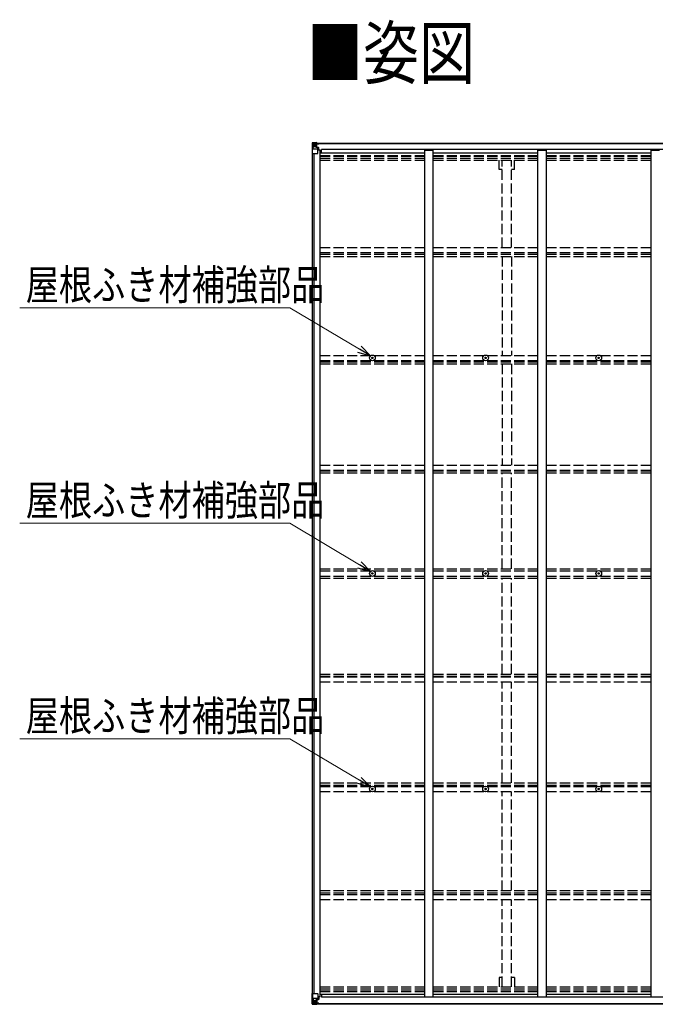
# Model space of a CAD drawing. Units: millimetres. Extents: x 0 to 37845, y 0 to 26730.
# Drawn here: x 10816 to 14580, y 11764 to 17593 of the extents above; entities that cross this region are included whole.
import ezdxf

# ---------------------------------------------------------------- set-up
doc = ezdxf.new("R2010")
doc.units = ezdxf.units.MM
doc.linetypes.add('YHIDDEN_1', pattern=[4, 3, -1])
for name, color, linetype, lineweight in [('USER1', 3, 'Continuous', 13), ('YKK_11', 7, 'Continuous', 30), ('YKK_13', 4, 'Continuous', 30), ('YKK_A1', 4, 'Continuous', 30), ('YKK_D', 6, 'Continuous', 13)]:
    doc.layers.add(name, color=color, linetype=linetype, lineweight=lineweight)
doc.styles.add('text-b', font='extslim2.shx', dxfattribs={"width": 0.8, "bigfont": 'extfont2.shx'})

msp = doc.modelspace()

# ---------------------------------------------------------------- linework, layer by layer
at = {"layer": 'YKK_11'}
for p, q in [((12604.1, 16805.5), (12604.1, 16823.8)), ((12604.1, 11823.5), (12604.1, 11805.2))]:
    msp.add_line(p, q, dxfattribs=at)
at = {"layer": 'YKK_13'}
for p, q in [((12548.1, 16862.7), (12548.1, 16802)), ((12548.1, 16862.7), (12548.1, 16862.7)), ((12549, 16863.7), (12558.1, 16864.3)), ((12549, 16863.7), (12549, 16863.7)), ((12549, 16863.7), (12549, 16863.7)), ((12558, 16864.1), (12550.1, 16863.6)), ((12550.9, 16862.7), (12550.9, 16862.6)), ((12550.9, 16802), (12550.9, 16862.6)), ((12554.9, 16859.2), (12552.2, 16862.9)), ((12555.8, 16855.7), (12558.1, 16855.8)), ((12555.8, 16842.2), (12555.8, 16855.7)), ((12558.1, 16864.3), (12570.1, 16865)), ((12570.1, 16864.9), (12558.1, 16864.1)), ((12558.1, 16855.8), (12570.1, 16855.8)), ((12560.7, 16849.5), (12560.7, 16850.5)), ((12560.7, 16850.5), (12561.6, 16850.5)), ((12561.6, 16849.5), (12560.7, 16849.5)), ((12562.6, 16851.5), (12562.6, 16852.4)), ((12562.6, 16852.4), (12563.6, 16852.4)), ((12562.6, 16847.6), (12562.6, 16848.6)), ((12563.6, 16852.4), (12563.6, 16851.5)), ((12563.6, 16848.6), (12563.6, 16847.6)), ((12564.5, 16850.5), (12565.5, 16850.5)), ((12565.5, 16849.5), (12564.5, 16849.5)), ((12565.5, 16850.5), (12565.5, 16849.5)), ((12569.1, 16855.8), (12570.1, 16855.8)), ((12576.6, 16865.4), (12570.1, 16865)), ((12570.1, 16838.9), (12570.1, 16865)), ((12570.1, 16864.1), (12576.6, 16864.5)), ((12571.6, 16859.3), (12570.1, 16859.3)), ((12571.6, 16855.8), (12570.1, 16855.8)), ((12576.6, 16864), (12571.6, 16864)), ((12571.6, 16864), (12571.6, 16838.6)), ((12576.6, 16863.6), (12571.6, 16863.5)), ((12572.1, 16858.9), (12571.6, 16858.9)), ((12575.6, 16854), (12571.6, 16854)), ((12571.7, 16857.6), (12575.6, 16857.6)), ((12572.1, 16860), (12572.1, 16858)), ((12580.1, 16860), (12572.1, 16860)), ((12580.1, 16859.9), (12572.1, 16859.9)), ((12572.1, 16858.9), (12580.1, 16858.9)), ((12582.1, 16858.1), (12572.1, 16858)), ((12572.1, 16857.9), (12572.1, 16858)), ((12572.1, 16858), (12572.1, 16858)), ((12587.1, 16858), (12572.1, 16857.9)), ((12572.1, 16857.9), (12572.1, 16857.9)), ((12575.6, 16837.9), (12575.6, 16857.9)), ((12576.6, 16864.5), (12576.6, 16865.4)), ((12576.6, 16864), (12576.6, 16864.5)), ((12576.6, 16864), (12576.6, 16863.6)), ((12576.6, 16863.6), (12576.6, 16862.8)), ((12580.1, 16858.9), (12580.1, 16860.4)), ((12581.6, 16863.2), (12581.6, 16862.8)), ((12581.9, 16863.2), (12581.6, 16863.2)), ((12581.9, 16863.2), (12583.6, 16862.8)), ((12582.1, 16859.7), (12587.1, 16859.7)), ((12582.1, 16858.1), (12582.1, 16859.7)), ((12582.1, 16858.1), (12582.1, 16858.1)), ((12582.1, 16858.1), (12588.1, 16858.1)), ((12587.1, 16860.4), (12587.1, 16859.7)), ((12587.1, 16859.7), (12588.1, 16859.7)), ((12588.1, 16859.7), (12588.1, 16860.4)), ((12588.1, 16859.7), (12588.1, 16858.1)), ((12588.1, 16858), (12588.1, 16858.1)), ((12548.1, 16802), (12550.9, 16802)), ((12550.9, 16802), (12581.1, 16802)), ((12551.5, 16828.9), (12555.6, 16841)), ((12551.5, 16828.9), (12558.1, 16828.7)), ((12558.1, 16842.2), (12555.8, 16842.2)), ((12558.1, 16842.2), (12570.1, 16842.2)), ((12558.1, 16842.2), (12558.1, 16842.2)), ((12558.1, 16828.7), (12582.1, 16828.7)), ((12563.6, 16847.6), (12562.6, 16847.6)), ((12571.6, 16842.2), (12570.1, 16842.2)), ((12570.9, 16838.7), (12581.3, 16837)), ((12570.9, 16838), (12570.9, 16838.7)), ((12581.3, 16836.4), (12570.9, 16838)), ((12575.6, 16845.8), (12571.6, 16845.8)), ((12581.3, 16837), (12581.3, 16836.4)), ((12581.5, 16836.9), (12585.6, 16836.9)), ((12582.1, 16803), (12582.1, 16836.1)), ((12585.6, 16835.2), (12582.1, 16835.1)), ((12586.6, 16825), (12582.1, 16825)), ((12585.6, 16836.9), (12585.6, 16835.2)), ((12586.6, 16836.9), (12585.6, 16836.9)), ((12585.6, 16835.2), (12586.6, 16835.2)), ((12586.6, 16820.5), (12586.6, 16836.9)), ((12902.8, 15591.1), (12904, 15591.1)), ((12902.8, 15590.1), (12904, 15590.1)), ((12904, 15591.1), (12904.5, 15591.2)), ((12904, 15590.1), (12904.5, 15590)), ((12904.6, 15591.7), (12904.5, 15591.2)), ((12904.6, 15589.4), (12904.5, 15590)), ((12904.6, 15592.8), (12904.6, 15591.7)), ((12904.6, 15588.3), (12904.6, 15589.4)), ((12905.6, 15592.8), (12905.6, 15591.7)), ((12905.6, 15591.7), (12905.7, 15591.2)), ((12905.6, 15589.4), (12905.7, 15590)), ((12905.6, 15588.3), (12905.6, 15589.4)), ((12906.2, 15591.1), (12905.7, 15591.2)), ((12906.2, 15590.1), (12905.7, 15590)), ((12907.3, 15591.1), (12906.2, 15591.1)), ((12907.3, 15590.1), (12906.2, 15590.1)), ((13572.8, 15591.1), (13574, 15591.1)), ((13572.8, 15590.1), (13574, 15590.1)), ((13574, 15591.1), (13574.5, 15591.2)), ((13574, 15590.1), (13574.5, 15590)), ((13574.6, 15591.7), (13574.5, 15591.2)), ((13574.6, 15589.4), (13574.5, 15590)), ((13574.6, 15592.8), (13574.6, 15591.7)), ((13574.6, 15588.3), (13574.6, 15589.4)), ((13575.6, 15592.8), (13575.6, 15591.7)), ((13575.6, 15591.7), (13575.7, 15591.2)), ((13575.6, 15589.4), (13575.7, 15590)), ((13575.6, 15588.3), (13575.6, 15589.4)), ((13576.2, 15591.1), (13575.7, 15591.2)), ((13576.2, 15590.1), (13575.7, 15590)), ((13577.3, 15591.1), (13576.2, 15591.1)), ((13577.3, 15590.1), (13576.2, 15590.1)), ((14242.8, 15591.1), (14244, 15591.1)), ((14242.8, 15590.1), (14244, 15590.1)), ((14244, 15591.1), (14244.5, 15591.2)), ((14244, 15590.1), (14244.5, 15590)), ((14244.6, 15591.7), (14244.5, 15591.2)), ((14244.6, 15589.4), (14244.5, 15590)), ((14244.6, 15592.8), (14244.6, 15591.7)), ((14244.6, 15588.3), (14244.6, 15589.4)), ((14245.6, 15592.8), (14245.6, 15591.7)), ((14245.6, 15591.7), (14245.7, 15591.2)), ((14245.6, 15589.4), (14245.7, 15590)), ((14245.6, 15588.3), (14245.6, 15589.4)), ((14246.2, 15591.1), (14245.7, 15591.2)), ((14246.2, 15590.1), (14245.7, 15590)), ((14247.3, 15591.1), (14246.2, 15591.1)), ((14247.3, 15590.1), (14246.2, 15590.1)), ((12902.8, 14315), (12904, 14315)), ((12902.8, 14314), (12904, 14314)), ((12904, 14315), (12904.5, 14315.1)), ((12904, 14314), (12904.5, 14313.9)), ((12904.6, 14315.6), (12904.5, 14315.1)), ((12904.6, 14313.4), (12904.5, 14313.9)), ((12904.6, 14316.7), (12904.6, 14315.6)), ((12904.6, 14312.3), (12904.6, 14313.4)), ((12905.6, 14316.7), (12905.6, 14315.6)), ((12905.6, 14315.6), (12905.7, 14315.1)), ((12905.6, 14313.4), (12905.7, 14313.9)), ((12905.6, 14312.3), (12905.6, 14313.4)), ((12906.2, 14315), (12905.7, 14315.1)), ((12906.2, 14314), (12905.7, 14313.9)), ((12907.3, 14315), (12906.2, 14315)), ((12907.3, 14314), (12906.2, 14314)), ((13572.8, 14315), (13574, 14315)), ((13572.8, 14314), (13574, 14314)), ((13574, 14315), (13574.5, 14315.1)), ((13574, 14314), (13574.5, 14313.9)), ((13574.6, 14315.6), (13574.5, 14315.1)), ((13574.6, 14313.4), (13574.5, 14313.9)), ((13574.6, 14316.7), (13574.6, 14315.6)), ((13574.6, 14312.3), (13574.6, 14313.4)), ((13575.6, 14316.7), (13575.6, 14315.6)), ((13575.6, 14315.6), (13575.7, 14315.1)), ((13575.6, 14313.4), (13575.7, 14313.9)), ((13575.6, 14312.3), (13575.6, 14313.4)), ((13576.2, 14315), (13575.7, 14315.1)), ((13576.2, 14314), (13575.7, 14313.9)), ((13577.3, 14315), (13576.2, 14315)), ((13577.3, 14314), (13576.2, 14314)), ((14242.8, 14315), (14244, 14315)), ((14242.8, 14314), (14244, 14314)), ((14244, 14315), (14244.5, 14315.1)), ((14244, 14314), (14244.5, 14313.9)), ((14244.6, 14315.6), (14244.5, 14315.1)), ((14244.6, 14313.4), (14244.5, 14313.9)), ((14244.6, 14316.7), (14244.6, 14315.6)), ((14244.6, 14312.3), (14244.6, 14313.4)), ((14245.6, 14316.7), (14245.6, 14315.6)), ((14245.6, 14315.6), (14245.7, 14315.1)), ((14245.6, 14313.4), (14245.7, 14313.9)), ((14245.6, 14312.3), (14245.6, 14313.4)), ((14246.2, 14315), (14245.7, 14315.1)), ((14246.2, 14314), (14245.7, 14313.9)), ((14247.3, 14315), (14246.2, 14315)), ((14247.3, 14314), (14246.2, 14314)), ((12902.8, 13038.9), (12904, 13038.9)), ((12902.8, 13037.9), (12904, 13037.9)), ((12904, 13038.9), (12904.5, 13039)), ((12904, 13037.9), (12904.5, 13037.8)), ((12904.6, 13039.6), (12904.5, 13039)), ((12904.6, 13037.3), (12904.5, 13037.8)), ((12904.6, 13040.7), (12904.6, 13039.6)), ((12904.6, 13036.2), (12904.6, 13037.3)), ((12905.6, 13040.7), (12905.6, 13039.6)), ((12905.6, 13039.6), (12905.7, 13039)), ((12905.6, 13037.3), (12905.7, 13037.8)), ((12905.6, 13036.2), (12905.6, 13037.3)), ((12906.2, 13038.9), (12905.7, 13039)), ((12906.2, 13037.9), (12905.7, 13037.8)), ((12907.3, 13038.9), (12906.2, 13038.9)), ((12907.3, 13037.9), (12906.2, 13037.9)), ((13572.8, 13038.9), (13574, 13038.9)), ((13572.8, 13037.9), (13574, 13037.9)), ((13574, 13038.9), (13574.5, 13039)), ((13574, 13037.9), (13574.5, 13037.8)), ((13574.6, 13039.6), (13574.5, 13039)), ((13574.6, 13037.3), (13574.5, 13037.8)), ((13574.6, 13040.7), (13574.6, 13039.6)), ((13574.6, 13036.2), (13574.6, 13037.3)), ((13575.6, 13040.7), (13575.6, 13039.6)), ((13575.6, 13039.6), (13575.7, 13039)), ((13575.6, 13037.3), (13575.7, 13037.8)), ((13575.6, 13036.2), (13575.6, 13037.3)), ((13576.2, 13038.9), (13575.7, 13039)), ((13576.2, 13037.9), (13575.7, 13037.8)), ((13577.3, 13038.9), (13576.2, 13038.9)), ((13577.3, 13037.9), (13576.2, 13037.9)), ((14242.8, 13038.9), (14244, 13038.9)), ((14242.8, 13037.9), (14244, 13037.9)), ((14244, 13038.9), (14244.5, 13039)), ((14244, 13037.9), (14244.5, 13037.8)), ((14244.6, 13039.6), (14244.5, 13039)), ((14244.6, 13037.3), (14244.5, 13037.8)), ((14244.6, 13040.7), (14244.6, 13039.6)), ((14244.6, 13036.2), (14244.6, 13037.3)), ((14245.6, 13040.7), (14245.6, 13039.6)), ((14245.6, 13039.6), (14245.7, 13039)), ((14245.6, 13037.3), (14245.7, 13037.8)), ((14245.6, 13036.2), (14245.6, 13037.3)), ((14246.2, 13038.9), (14245.7, 13039)), ((14246.2, 13037.9), (14245.7, 13037.8)), ((14247.3, 13038.9), (14246.2, 13038.9)), ((14247.3, 13037.9), (14246.2, 13037.9)), ((12548.1, 11766.3), (12548.1, 11827)), ((12548.1, 11827), (12550.9, 11827)), ((12550.9, 11827), (12581.1, 11827)), ((12550.9, 11827), (12550.9, 11766.4)), ((12551.5, 11800.1), (12558.1, 11800.3)), ((12551.5, 11800.1), (12555.6, 11788)), ((12555.8, 11786.8), (12555.8, 11773.3)), ((12558.1, 11786.8), (12555.8, 11786.8)), ((12558.1, 11800.3), (12582.1, 11800.3)), ((12558.1, 11786.8), (12570.1, 11786.8)), ((12558.1, 11786.8), (12558.1, 11786.8)), ((12561.6, 11779.5), (12560.7, 11779.5)), ((12560.7, 11779.5), (12560.7, 11778.5)), ((12560.7, 11778.5), (12561.6, 11778.5)), ((12563.6, 11781.4), (12562.6, 11781.4)), ((12562.6, 11781.4), (12562.6, 11780.4)), ((12562.6, 11777.5), (12562.6, 11776.6)), ((12562.6, 11776.6), (12563.6, 11776.6)), ((12563.6, 11780.4), (12563.6, 11781.4)), ((12563.6, 11776.6), (12563.6, 11777.5)), ((12565.5, 11779.5), (12564.5, 11779.5)), ((12564.5, 11778.5), (12565.5, 11778.5)), ((12565.5, 11778.5), (12565.5, 11779.5)), ((12570.1, 11790.1), (12570.1, 11764)), ((12571.6, 11786.8), (12570.1, 11786.8)), ((12581.3, 11792.6), (12570.9, 11791)), ((12570.9, 11790.3), (12581.3, 11792)), ((12570.9, 11791), (12570.9, 11790.3)), ((12571.6, 11765), (12571.6, 11790.4)), ((12575.6, 11783.2), (12571.6, 11783.2)), ((12575.6, 11791.1), (12575.6, 11771.1)), ((12581.3, 11792), (12581.3, 11792.6)), ((12581.5, 11792.1), (12585.6, 11792.1)), ((12582.1, 11826), (12582.1, 11792.9)), ((12586.6, 11804), (12582.1, 11804)), ((12585.6, 11793.8), (12582.1, 11793.9)), ((12585.6, 11792.1), (12585.6, 11793.8)), ((12585.6, 11793.8), (12586.6, 11793.8)), ((12586.6, 11792.1), (12585.6, 11792.1)), ((12586.6, 11808.5), (12586.6, 11792.1)), ((12548.1, 11766.3), (12548.1, 11766.3)), ((12549, 11765.3), (12558.1, 11764.7)), ((12549, 11765.3), (12549, 11765.3)), ((12549, 11765.3), (12549, 11765.3)), ((12558, 11764.9), (12550.1, 11765.4)), ((12550.9, 11766.3), (12550.9, 11766.4)), ((12554.9, 11769.8), (12552.2, 11766.1)), ((12555.8, 11773.3), (12558.1, 11773.2)), ((12558.1, 11773.2), (12570.1, 11773.2)), ((12570.1, 11764.1), (12558.1, 11764.9)), ((12558.1, 11764.7), (12570.1, 11764)), ((12569.1, 11773.2), (12570.1, 11773.2)), ((12571.6, 11773.2), (12570.1, 11773.2)), ((12571.6, 11769.7), (12570.1, 11769.7)), ((12570.1, 11764.9), (12576.6, 11764.5)), ((12576.6, 11763.6), (12570.1, 11764)), ((12575.6, 11775), (12571.6, 11775)), ((12572.1, 11770), (12571.6, 11770)), ((12576.6, 11765.4), (12571.6, 11765.5)), ((12576.6, 11765), (12571.6, 11765)), ((12571.7, 11771.3), (12575.6, 11771.3)), ((12572.1, 11771.1), (12572.1, 11771)), ((12587.1, 11771), (12572.1, 11771.1)), ((12572.1, 11771.1), (12572.1, 11771.1)), ((12572.1, 11771), (12572.1, 11771)), ((12582.1, 11770.9), (12572.1, 11771)), ((12572.1, 11769), (12572.1, 11771)), ((12572.1, 11770), (12580.1, 11770)), ((12580.1, 11769), (12572.1, 11769)), ((12580.1, 11769), (12572.1, 11769)), ((12576.6, 11765.4), (12576.6, 11766.2)), ((12576.6, 11765), (12576.6, 11765.4)), ((12576.6, 11765), (12576.6, 11764.5)), ((12576.6, 11764.5), (12576.6, 11763.6)), ((12580.1, 11770), (12580.1, 11768.6)), ((12581.6, 11765.8), (12581.6, 11766.2)), ((12581.9, 11765.8), (12581.6, 11765.8)), ((12581.9, 11765.8), (12583.6, 11766.2)), ((12582.1, 11770.9), (12582.1, 11770.9)), ((12582.1, 11770.9), (12588.1, 11770.8)), ((12582.1, 11770.9), (12582.1, 11769.3)), ((12582.1, 11769.3), (12587.1, 11769.3)), ((12587.1, 11768.6), (12587.1, 11769.3)), ((12587.1, 11769.3), (12588.1, 11769.3)), ((12588.1, 11771), (12588.1, 11770.8)), ((12588.1, 11769.3), (12588.1, 11770.8)), ((12588.1, 11769.3), (12588.1, 11768.6))]:
    msp.add_line(p, q, dxfattribs=at)
for centre, radius in [((12563.1, 16850), 5.3), ((12905.1, 15590.6), 17), ((12905.1, 15590.6), 4), ((13575.1, 15590.6), 17), ((13575.1, 15590.6), 4), ((14245.1, 15590.6), 17), ((14245.1, 15590.6), 4), ((12905.1, 14314.5), 17), ((12905.1, 14314.5), 4), ((13575.1, 14314.5), 17), ((13575.1, 14314.5), 4), ((14245.1, 14314.5), 17), ((14245.1, 14314.5), 4), ((12905.1, 13038.4), 17), ((12905.1, 13038.4), 4), ((13575.1, 13038.4), 17), ((13575.1, 13038.4), 4), ((14245.1, 13038.4), 17), ((14245.1, 13038.4), 4), ((12563.1, 11779), 5.3)]:
    msp.add_circle(centre, radius, dxfattribs=at)
for centre, radius, start, end in [((12549.1, 16862.7), 0.999, 93.4424, 179.95083), ((12549.1, 16862.7), 1, 93.50017, 180.00079), ((12549.1, 16862.7), 0.999, 93.4424, 179.95083), ((12550.2, 16876.3), 12.7, 269.24466, 275.10311), ((12552.2, 16862.7), 1.28, 131.17831, 182.45895), ((12561.6, 16851.5), 0.96, 270, 0), ((12561.6, 16848.6), 0.96, 0, 90), ((12564.5, 16851.5), 0.96, 180, 270), ((12564.5, 16848.6), 0.96, 90, 180), ((12572.1, 16860.5), 0.5, 179.99802, 269.99691), ((12572.1, 16860.4), 0.5, 180.00109, 270.00109), ((12572.1, 16857.5), 0.5, 90.52895, 180.04464), ((12572.1, 16857.3), 0.513, 91.88028, 181.04707), ((12587.2, 16865.7), 7.69, 268.96999, 276.43426), ((12571, 16839.6), 0.937, 182.32209, 263.26766), ((12571, 16839), 0.937, 182.32209, 263.26766), ((12581.1, 16803), 1, 270, 0), ((12581.2, 16836.1), 0.937, 2.32209, 83.26766), ((12581.2, 16835.4), 0.937, 2.32209, 83.26766), ((12905.1, 15590.6), 2.3, 167.44414, 192.55586), ((12905.1, 15590.6), 2.3, 77.44414, 102.55586), ((12905.1, 15590.6), 2.3, 257.44414, 282.55586), ((12905.1, 15590.6), 2.3, 347.44414, 12.55586), ((13575.1, 15590.6), 2.3, 167.44414, 192.55586), ((13575.1, 15590.6), 2.3, 77.44414, 102.55586), ((13575.1, 15590.6), 2.3, 257.44414, 282.55586), ((13575.1, 15590.6), 2.3, 347.44414, 12.55586), ((14245.1, 15590.6), 2.3, 167.44414, 192.55586), ((14245.1, 15590.6), 2.3, 77.44414, 102.55586), ((14245.1, 15590.6), 2.3, 257.44414, 282.55586), ((14245.1, 15590.6), 2.3, 347.44414, 12.55586), ((12905.1, 14314.5), 2.3, 167.44414, 192.55586), ((12905.1, 14314.5), 2.3, 77.44414, 102.55586), ((12905.1, 14314.5), 2.3, 257.44414, 282.55586), ((12905.1, 14314.5), 2.3, 347.44414, 12.55586), ((13575.1, 14314.5), 2.3, 167.44414, 192.55586), ((13575.1, 14314.5), 2.3, 77.44414, 102.55586), ((13575.1, 14314.5), 2.3, 257.44414, 282.55586), ((13575.1, 14314.5), 2.3, 347.44414, 12.55586), ((14245.1, 14314.5), 2.3, 167.44414, 192.55586), ((14245.1, 14314.5), 2.3, 77.44414, 102.55586), ((14245.1, 14314.5), 2.3, 257.44414, 282.55586), ((14245.1, 14314.5), 2.3, 347.44414, 12.55586), ((12905.1, 13038.4), 2.3, 167.44414, 192.55586), ((12905.1, 13038.4), 2.3, 77.44414, 102.55586), ((12905.1, 13038.4), 2.3, 257.44414, 282.55586), ((12905.1, 13038.4), 2.3, 347.44414, 12.55586), ((13575.1, 13038.4), 2.3, 167.44414, 192.55586), ((13575.1, 13038.4), 2.3, 77.44414, 102.55586), ((13575.1, 13038.4), 2.3, 257.44414, 282.55586), ((13575.1, 13038.4), 2.3, 347.44414, 12.55586), ((14245.1, 13038.4), 2.3, 167.44414, 192.55586), ((14245.1, 13038.4), 2.3, 77.44414, 102.55586), ((14245.1, 13038.4), 2.3, 257.44414, 282.55586), ((14245.1, 13038.4), 2.3, 347.44414, 12.55586), ((12561.6, 11780.4), 0.96, 270, 0), ((12561.6, 11777.5), 0.96, 0, 90), ((12564.5, 11780.4), 0.96, 180, 270), ((12564.5, 11777.5), 0.96, 90, 180), ((12571, 11790), 0.937, 96.73234, 177.67791), ((12571, 11789.4), 0.937, 96.73234, 177.67791), ((12581.1, 11826), 1, 0, 90), ((12581.2, 11793.6), 0.937, 276.73234, 357.67791), ((12581.2, 11792.9), 0.937, 276.73234, 357.67791), ((12549.1, 11766.3), 0.999, 180.04917, 266.5576), ((12549.1, 11766.3), 1, 179.99921, 266.49983), ((12549.1, 11766.3), 0.999, 180.04917, 266.5576), ((12550.2, 11752.7), 12.7, 84.89689, 90.75534), ((12552.2, 11766.3), 1.28, 177.54105, 228.82169), ((12572.1, 11771.7), 0.513, 178.95293, 268.11972), ((12572.1, 11771.5), 0.5, 179.95536, 269.47105), ((12572.1, 11768.5), 0.5, 89.99891, 179.99891), ((12572.1, 11768.5), 0.5, 90.00309, 180.00198), ((12587.2, 11763.3), 7.69, 83.56574, 91.03001)]:
    msp.add_arc(centre, radius, start, end, dxfattribs=at)
at = {"layer": 'YKK_13', "extrusion": (0, 0, -1)}
for centre, major_axis, ratio, start_param, end_param in [((12551, 16863.8), (2, 0.12), 0.060933, 2.071256, 3.14534), ((12750, 16876), (201, 12.4), 0.060933, 3.14534, 3.145839), ((12551.2, 16860.7), (-0.02, 3), 0.466854, 0.125683, 0.759696), ((12552.9, 16855.6), (0.03, 5), 0.573921, 0.767272, 1.551125), ((12476.3, 16855.8), (81.7, 0), 0.061163, 6.282413, 6.283185), ((12552.2, 16831.2), (0.85, 2.32), 0.403757, 3.00878, 3.974439), ((12554.4, 16842.3), (0, 3), 0.468246, 1.577288, 2.012794)]:
    msp.add_ellipse(centre, major_axis=major_axis, ratio=ratio, start_param=start_param, end_param=end_param, dxfattribs=at)
at = {"layer": 'YKK_13'}
for centre, major_axis, ratio, start_param, end_param in [((12552.2, 11797.8), (0.85, -2.32), 0.403757, 3.00878, 3.974439), ((12554.4, 11786.7), (0, -3), 0.468246, 1.577288, 2.012794), ((12551, 11765.2), (2, -0.12), 0.060933, 2.071256, 3.14534), ((12750, 11753), (201, -12.4), 0.060933, 3.14534, 3.145839), ((12551.2, 11768.3), (-0.02, -3), 0.466854, 0.125683, 0.759696), ((12552.9, 11773.4), (0.03, -5), 0.573921, 0.767272, 1.551125), ((12476.3, 11773.2), (81.7, 0), 0.061163, 6.282413, 6.283185)]:
    msp.add_ellipse(centre, major_axis=major_axis, ratio=ratio, start_param=start_param, end_param=end_param, dxfattribs=at)
at = {"layer": 'YKK_A1'}
for p, q in [((12571.6, 16862.8), (17923.6, 16862.8)), ((12571.6, 16860.4), (17923.6, 16860.4)), ((12550.1, 11827), (12550.1, 16802)), ((12559.9, 11827), (12559.9, 16802)), ((12595.1, 16820.5), (12582.1, 16820.5)), ((12595.1, 11808.5), (12595.1, 16820.5)), ((12595.1, 16805.5), (13215.1, 16805.5)), ((17896.1, 16823.8), (12604.1, 16823.8)), ((13215.1, 11808.5), (13215.1, 16820.5)), ((13215.1, 16820.5), (13265.1, 16820.5)), ((13265.1, 11808.5), (13265.1, 16820.5)), ((13265.1, 16805.5), (13885.1, 16805.5)), ((13885.1, 11808.5), (13885.1, 16820.5)), ((13885.1, 16820.5), (13935.1, 16820.5)), ((13935.1, 11808.5), (13935.1, 16820.5)), ((13935.1, 16805.5), (14555.1, 16805.5)), ((14555.1, 11808.5), (14555.1, 16820.5)), ((14555.1, 16820.5), (14605.1, 16820.5)), ((12595.1, 11808.5), (12582.1, 11808.5)), ((12595.1, 11823.5), (13215.1, 11823.5)), ((17896.1, 11805.2), (12604.1, 11805.2)), ((13215.1, 11808.5), (13265.1, 11808.5)), ((13265.1, 11823.5), (13885.1, 11823.5)), ((13885.1, 11808.5), (13935.1, 11808.5)), ((13935.1, 11823.5), (14555.1, 11823.5)), ((14555.1, 11808.5), (14605.1, 11808.5)), ((12571.6, 11768.6), (17923.6, 11768.6)), ((12571.6, 11766.2), (17923.6, 11766.2))]:
    msp.add_line(p, q, dxfattribs=at)
at = {"layer": 'YKK_A1', "linetype": 'YHIDDEN_1', "ltscale": 20}
for p, q in [((12595.1, 16789.6), (13215.1, 16789.6)), ((12595.1, 16785.8), (13215.1, 16785.8)), ((12595.1, 16774.4), (13215.1, 16774.4)), ((12595.1, 16761.6), (13215.1, 16761.6)), ((13265.1, 16789.6), (13885.1, 16789.6)), ((13265.1, 16785.8), (13885.1, 16785.8)), ((13265.1, 16774.4), (13885.1, 16774.4)), ((13265.1, 16761.6), (13885.1, 16761.6)), ((13654.9, 16706.8), (13654.9, 16761.6)), ((13672.6, 16244.2), (13672.6, 16761.6)), ((13727.6, 16244.2), (13727.6, 16761.6)), ((13745.3, 16706.8), (13745.3, 16761.6)), ((13935.1, 16789.6), (14555.1, 16789.6)), ((13935.1, 16785.8), (14555.1, 16785.8)), ((13935.1, 16774.4), (14555.1, 16774.4)), ((13935.1, 16761.6), (14555.1, 16761.6)), ((13672.6, 16706.8), (13654.9, 16706.8)), ((13745.3, 16706.8), (13727.6, 16706.8)), ((12595.1, 16244.2), (13215.1, 16244.2)), ((12595.1, 16215.2), (13215.1, 16215.2)), ((13265.1, 16244.2), (13885.1, 16244.2)), ((13265.1, 16215.2), (13885.1, 16215.2)), ((13935.1, 16244.2), (14555.1, 16244.2)), ((13935.1, 16215.2), (14555.1, 16215.2)), ((12595.1, 16205), (13215.1, 16205)), ((12595.1, 16192.2), (13215.1, 16192.2)), ((13265.1, 16205), (13885.1, 16205)), ((13265.1, 16192.2), (13885.1, 16192.2)), ((13672.6, 16192.2), (13672.6, 15605.2)), ((13727.6, 16192.2), (13727.6, 15605.2)), ((13935.1, 16205), (14555.1, 16205)), ((13935.1, 16192.2), (14555.1, 16192.2)), ((12595.1, 15605.2), (13215.1, 15605.2)), ((12595.1, 15575.9), (13215.1, 15575.9)), ((12595.1, 15568), (13215.1, 15568)), ((13265.1, 15605.2), (13885.1, 15605.2)), ((13265.1, 15575.9), (13885.1, 15575.9)), ((13265.1, 15568), (13885.1, 15568)), ((13935.1, 15605.2), (14555.1, 15605.2)), ((13935.1, 15575.9), (14555.1, 15575.9)), ((13935.1, 15568), (14555.1, 15568)), ((12595.1, 15555), (13215.1, 15555)), ((13265.1, 15555), (13885.1, 15555)), ((13672.6, 15555), (13672.6, 14956.7)), ((13727.6, 15555), (13727.6, 14956.7)), ((13935.1, 15555), (14555.1, 15555)), ((12595.1, 14956.7), (13215.1, 14956.7)), ((12595.1, 14926.9), (13215.1, 14926.9)), ((13265.1, 14956.7), (13885.1, 14956.7)), ((13265.1, 14926.9), (13885.1, 14926.9)), ((13935.1, 14956.7), (14555.1, 14956.7)), ((13935.1, 14926.9), (14555.1, 14926.9)), ((12595.1, 14923), (13215.1, 14923)), ((12595.1, 14910), (13215.1, 14910)), ((13265.1, 14923), (13885.1, 14923)), ((13265.1, 14910), (13885.1, 14910)), ((13672.6, 14342.5), (13672.6, 14910)), ((13727.6, 14342.5), (13727.6, 14910)), ((13935.1, 14923), (14555.1, 14923)), ((13935.1, 14910), (14555.1, 14910)), ((12595.1, 14342.5), (13215.1, 14342.5)), ((13265.1, 14342.5), (13885.1, 14342.5)), ((13935.1, 14342.5), (14555.1, 14342.5)), ((12595.1, 14329.5), (13215.1, 14329.5)), ((12595.1, 14299.5), (13215.1, 14299.5)), ((12595.1, 14286.5), (13215.1, 14286.5)), ((13265.1, 14329.5), (13885.1, 14329.5)), ((13265.1, 14299.5), (13885.1, 14299.5)), ((13265.1, 14286.5), (13885.1, 14286.5)), ((13672.6, 13719), (13672.6, 14286.5)), ((13727.6, 13719), (13727.6, 14286.5)), ((13935.1, 14329.5), (14555.1, 14329.5)), ((13935.1, 14299.5), (14555.1, 14299.5)), ((13935.1, 14286.5), (14555.1, 14286.5)), ((12595.1, 13719), (13215.1, 13719)), ((12595.1, 13706), (13215.1, 13706)), ((12595.1, 13702.1), (13215.1, 13702.1)), ((13265.1, 13719), (13885.1, 13719)), ((13265.1, 13706), (13885.1, 13706)), ((13265.1, 13702.1), (13885.1, 13702.1)), ((13935.1, 13719), (14555.1, 13719)), ((13935.1, 13706), (14555.1, 13706)), ((13935.1, 13702.1), (14555.1, 13702.1)), ((12595.1, 13672.3), (13215.1, 13672.3)), ((13265.1, 13672.3), (13885.1, 13672.3)), ((13672.6, 13074), (13672.6, 13672.3)), ((13727.6, 13074), (13727.6, 13672.3)), ((13935.1, 13672.3), (14555.1, 13672.3)), ((12595.1, 13074), (13215.1, 13074)), ((12595.1, 13061), (13215.1, 13061)), ((13265.1, 13074), (13885.1, 13074)), ((13265.1, 13061), (13885.1, 13061)), ((13935.1, 13074), (14555.1, 13074)), ((13935.1, 13061), (14555.1, 13061)), ((12595.1, 13053.1), (13215.1, 13053.1)), ((12595.1, 13023.8), (13215.1, 13023.8)), ((13265.1, 13053.1), (13885.1, 13053.1)), ((13265.1, 13023.8), (13885.1, 13023.8)), ((13672.6, 12436.8), (13672.6, 13023.8)), ((13727.6, 12436.8), (13727.6, 13023.8)), ((13935.1, 13053.1), (14555.1, 13053.1)), ((13935.1, 13023.8), (14555.1, 13023.8)), ((12595.1, 12436.8), (13215.1, 12436.8)), ((12595.1, 12424), (13215.1, 12424)), ((13265.1, 12436.8), (13885.1, 12436.8)), ((13265.1, 12424), (13885.1, 12424)), ((13935.1, 12436.8), (14555.1, 12436.8)), ((13935.1, 12424), (14555.1, 12424)), ((12595.1, 12413.8), (13215.1, 12413.8)), ((12595.1, 12384.8), (13215.1, 12384.8)), ((13265.1, 12413.8), (13885.1, 12413.8)), ((13265.1, 12384.8), (13885.1, 12384.8)), ((13672.6, 11867.4), (13672.6, 12384.8)), ((13727.6, 11867.4), (13727.6, 12384.8)), ((13935.1, 12413.8), (14555.1, 12413.8)), ((13935.1, 12384.8), (14555.1, 12384.8)), ((13672.6, 11922.2), (13654.9, 11922.2)), ((13654.9, 11922.2), (13654.9, 11867.4)), ((13745.3, 11922.2), (13727.6, 11922.2)), ((13745.3, 11922.2), (13745.3, 11867.4)), ((12595.1, 11867.4), (13215.1, 11867.4)), ((12595.1, 11854.6), (13215.1, 11854.6)), ((12595.1, 11843.2), (13215.1, 11843.2)), ((12595.1, 11839.4), (13215.1, 11839.4)), ((13265.1, 11867.4), (13885.1, 11867.4)), ((13265.1, 11854.6), (13885.1, 11854.6)), ((13265.1, 11843.2), (13885.1, 11843.2)), ((13265.1, 11839.4), (13885.1, 11839.4)), ((13935.1, 11867.4), (14555.1, 11867.4)), ((13935.1, 11854.6), (14555.1, 11854.6)), ((13935.1, 11843.2), (14555.1, 11843.2)), ((13935.1, 11839.4), (14555.1, 11839.4))]:
    msp.add_line(p, q, dxfattribs=at)
at = {"layer": 'YKK_A1', "ltscale": 20}
msp.add_line((14223.7, 12385.8), (14223.7, 12384.2), dxfattribs=at)
at = {"layer": 'YKK_D', "extrusion": (0, 0, -1)}
for p, q in [((12415.6, 15887.8), (10816.1, 15887.8)), ((12827.6, 15642), (12415.6, 15887.8)), ((12415.6, 14611.7), (10816.1, 14611.7)), ((12827.6, 14365.9), (12415.6, 14611.7)), ((12415.6, 13335.6), (10816.1, 13335.6)), ((12827.6, 13089.8), (12415.6, 13335.6))]:
    msp.add_line(p, q, dxfattribs=at)
at = {"layer": 'YKK_D', "linetype": 'ByBlock', "lineweight": -2, "extrusion": (0, 0, -1)}
for p, q in [((12817.1, 15624.4), (12893.3, 15602.8)), ((12893.3, 15602.8), (12827.6, 15642)), ((12893.3, 15602.8), (12838.1, 15659.6)), ((12817.1, 14348.3), (12893.3, 14326.7)), ((12893.3, 14326.7), (12827.6, 14365.9)), ((12893.3, 14326.7), (12838.1, 14383.5)), ((12817.1, 13072.2), (12893.3, 13050.6)), ((12893.3, 13050.6), (12827.6, 13089.8)), ((12893.3, 13050.6), (12838.1, 13107.4))]:
    msp.add_line(p, q, dxfattribs=at)

# ---------------------------------------------------------------- texts
at = {"layer": 'USER1', "style": 'text-b', "width": 0.8}
msp.add_text('■姿図', height=303.8, dxfattribs=at).set_placement((12517.6, 17245.2))
at = {"layer": 'YKK_D', "style": 'text-b', "width": 0.8}
for p in [(10851.9, 15934), (10851.9, 14658), (10851.9, 13381.9)]:
    msp.add_text('屋根ふき材補強部品', height=180, dxfattribs=at).set_placement(p)

doc.saveas('drawing.dxf')
